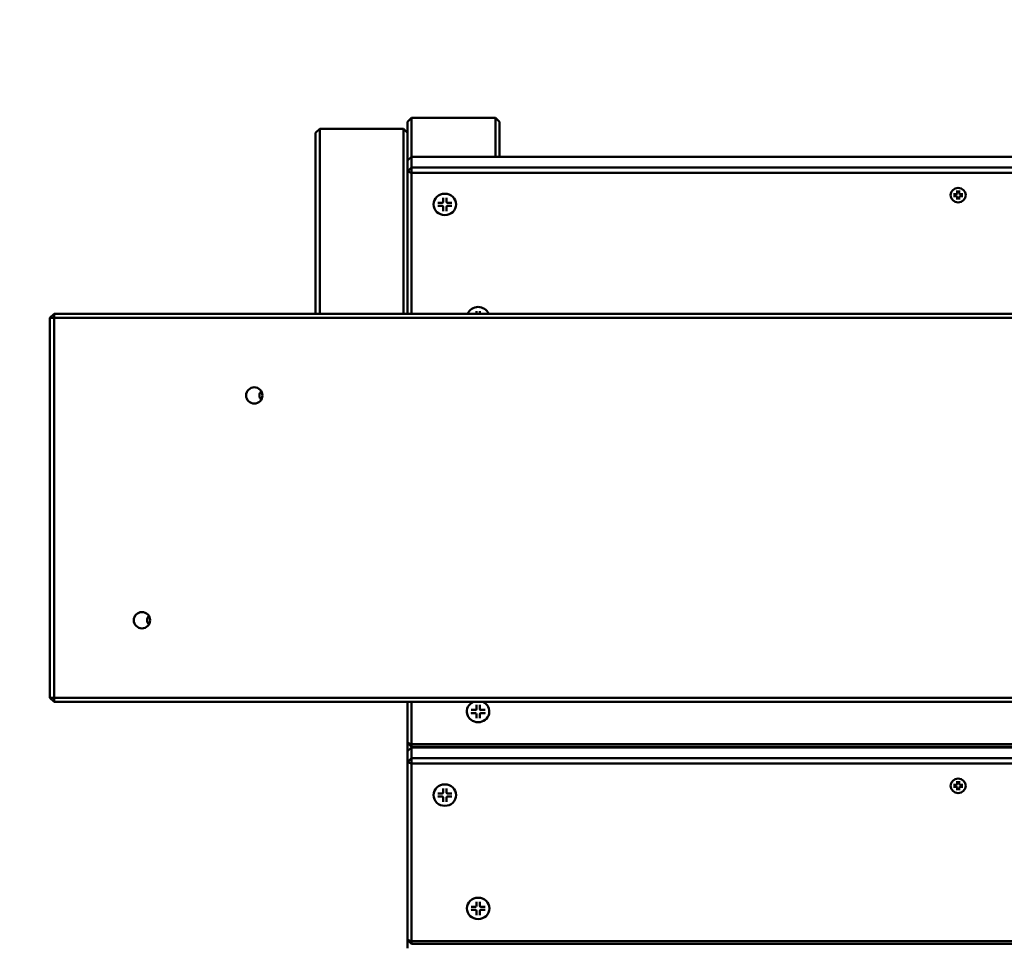
# Model space of a CAD drawing. Units: millimetres. Extents: x 1832 to 6568, y 565 to 5375.
# Drawn here: x 3328 to 3810, y 3252 to 3705 of the extents above; entities that cross this region are included whole.
import ezdxf

# ---------------------------------------------------------------- set-up
doc = ezdxf.new("R2010")
doc.units = ezdxf.units.MM
doc.header["$LTSCALE"] = 20
doc.layers.add('Visible (ISO)', color=7, linetype='Continuous', lineweight=50)

msp = doc.modelspace()

# ---------------------------------------------------------------- linework, layer by layer
at = {"layer": 'Visible (ISO)'}
for p, q in [((3519.5, 3656.42), (3517.5, 3654.5)), ((3517.5, 3654.5), (3517.5, 3635.54)), ((3519.5, 3637.45), (3519.5, 3656.42)), ((3519.5, 3656.42), (3560.5, 3656.42)), ((3562.5, 3654.5), (3560.5, 3656.42)), ((3560.5, 3656.42), (3560.5, 3637.45)), ((3562.5, 3637.45), (3562.5, 3654.5)), ((3474.5, 3651.11), (3472.5, 3649.2)), ((3472.5, 3649.2), (3472.5, 3560.6)), ((3474.5, 3560.6), (3474.5, 3651.11)), ((3474.5, 3651.11), (3515.5, 3651.11)), ((3517.5, 3649.2), (3515.5, 3651.11)), ((3515.5, 3651.11), (3515.5, 3560.6)), ((3519.5, 3637.45), (3517.5, 3635.54)), ((3517.5, 3635.54), (3517.5, 3630.23)), ((3519.5, 3637.45), (4115.5, 3637.45)), ((3519.5, 3632.14), (3519.5, 3637.45)), ((3517.5, 3630.23), (3519.5, 3632.14)), ((3519.5, 3629.64), (3517.5, 3630.23)), ((3517.5, 3630.23), (3517.5, 3615.9)), ((3519.5, 3632.14), (3519.5, 3629.64)), ((4115.5, 3632.14), (3519.5, 3632.14)), ((3519.5, 3629.64), (4115.5, 3629.64)), ((3519.5, 3560.6), (3519.5, 3629.64)), ((3784.65, 3619.16), (3786.06, 3619.16)), ((3786.41, 3619.41), (3786.42, 3619.44)), ((3786.43, 3620.86), (3786.43, 3619.51)), ((3787.49, 3620.86), (3787.49, 3619.51)), ((3787.5, 3619.41), (3787.49, 3619.44)), ((3789.27, 3619.16), (3787.86, 3619.16)), ((3517.5, 3560.6), (3517.5, 3615.9)), ((3530.24, 3614.13), (3530.24, 3614.1)), ((3532.31, 3614.85), (3534.4, 3614.85)), ((3534.93, 3615.23), (3534.94, 3615.25)), ((3534.95, 3617.38), (3534.95, 3615.38)), ((3536.52, 3617.38), (3536.52, 3615.38)), ((3536.55, 3615.23), (3536.54, 3615.25)), ((3539.17, 3614.85), (3537.07, 3614.85)), ((3541.24, 3614.13), (3541.24, 3614.1)), ((3783.26, 3618.68), (3783.26, 3618.65)), ((3784.65, 3618.15), (3786.06, 3618.15)), ((3786.43, 3616.45), (3786.43, 3617.79)), ((3787.49, 3616.45), (3787.49, 3617.79)), ((3789.27, 3618.15), (3787.86, 3618.15)), ((3790.66, 3618.68), (3790.66, 3618.65)), ((3532.31, 3613.35), (3534.4, 3613.35)), ((3534.95, 3610.82), (3534.95, 3612.82)), ((3536.52, 3610.82), (3536.52, 3612.82)), ((3539.17, 3613.35), (3537.07, 3613.35)), ((3551.23, 3561.92), (3551.23, 3560.6)), ((3552.8, 3561.92), (3552.8, 3560.6)), ((3342.5, 3558.6), (3344.5, 3560.6)), ((3344.5, 3558.6), (3342.5, 3558.6)), ((3342.5, 3558.6), (3342.5, 3372.6)), ((3344.5, 3560.6), (3344.5, 3558.6)), ((5075.5, 3560.6), (3344.5, 3560.6)), ((3344.5, 3558.6), (5075.5, 3558.6)), ((3344.5, 3372.6), (3344.5, 3558.6)), ((3342.5, 3372.6), (3344.5, 3372.6)), ((3344.5, 3370.6), (3342.5, 3372.6)), ((3344.5, 3372.6), (3344.5, 3370.6)), ((5075.5, 3372.6), (3344.5, 3372.6)), ((3344.5, 3370.6), (5075.5, 3370.6)), ((3517.5, 3370.6), (3517.5, 3350.53)), ((3519.5, 3349.94), (3519.5, 3370.6)), ((3551.23, 3369.18), (3551.23, 3367.17)), ((3552.8, 3369.18), (3552.8, 3367.17)), ((3546.52, 3365.93), (3546.52, 3365.9)), ((3548.59, 3366.65), (3550.68, 3366.65)), ((3548.59, 3365.15), (3550.68, 3365.15)), ((3551.21, 3367.03), (3551.22, 3367.05)), ((3551.23, 3362.62), (3551.23, 3364.62)), ((3552.8, 3362.62), (3552.8, 3364.62)), ((3552.82, 3367.03), (3552.82, 3367.05)), ((3555.45, 3366.65), (3553.35, 3366.65)), ((3555.45, 3365.15), (3553.35, 3365.15)), ((3557.52, 3365.93), (3557.52, 3365.9)), ((3517.5, 3350.53), (3517.5, 3346.42)), ((3517.5, 3350.53), (3519.5, 3349.94)), ((3519.5, 3348.62), (3517.5, 3350.53)), ((3519.5, 3349.94), (3519.5, 3348.62)), ((4115.5, 3349.94), (3519.5, 3349.94)), ((3519.5, 3348.34), (3517.5, 3346.42)), ((3517.5, 3346.42), (3517.5, 3341.12)), ((3519.5, 3348.34), (3519.5, 3348.62)), ((3519.5, 3348.62), (4115.5, 3348.62)), ((3519.5, 3348.34), (4115.5, 3348.34)), ((3519.5, 3343.03), (3519.5, 3348.34)), ((3560.5, 3348.62), (3560.5, 3348.34)), ((3562.5, 3348.34), (3562.5, 3348.62)), ((3770, 3348.62), (3770, 3348.34)), ((3772, 3348.34), (3772, 3348.62)), ((3517.5, 3341.12), (3519.5, 3343.03)), ((3519.5, 3340.53), (3517.5, 3341.12)), ((3517.5, 3341.12), (3517.5, 3254.16)), ((3519.5, 3343.03), (3519.5, 3340.53)), ((4115.5, 3343.03), (3519.5, 3343.03)), ((3519.5, 3340.53), (4115.5, 3340.53)), ((3519.5, 3253.57), (3519.5, 3340.53)), ((3784.65, 3330.05), (3786.06, 3330.05)), ((3786.41, 3330.3), (3786.42, 3330.33)), ((3786.43, 3331.75), (3786.43, 3330.4)), ((3787.49, 3331.75), (3787.49, 3330.4)), ((3787.5, 3330.3), (3787.49, 3330.33)), ((3789.27, 3330.05), (3787.86, 3330.05)), ((3530.24, 3325.02), (3530.24, 3324.99)), ((3532.31, 3325.74), (3534.4, 3325.74)), ((3534.93, 3326.11), (3534.94, 3326.14)), ((3534.95, 3328.26), (3534.95, 3326.26)), ((3536.52, 3328.26), (3536.52, 3326.26)), ((3536.55, 3326.11), (3536.54, 3326.14)), ((3539.17, 3325.74), (3537.07, 3325.74)), ((3541.24, 3325.02), (3541.24, 3324.99)), ((3783.26, 3329.57), (3783.26, 3329.54)), ((3784.65, 3329.03), (3786.06, 3329.03)), ((3786.43, 3327.33), (3786.43, 3328.68)), ((3787.49, 3327.33), (3787.49, 3328.68)), ((3789.27, 3329.03), (3787.86, 3329.03)), ((3790.66, 3329.57), (3790.66, 3329.54)), ((3532.31, 3324.24), (3534.4, 3324.24)), ((3534.95, 3321.71), (3534.95, 3323.71)), ((3536.52, 3321.71), (3536.52, 3323.71)), ((3539.17, 3324.24), (3537.07, 3324.24)), ((3551.23, 3272.81), (3551.23, 3270.8)), ((3552.8, 3272.81), (3552.8, 3270.8)), ((3546.52, 3269.56), (3546.52, 3269.53)), ((3548.59, 3270.28), (3550.68, 3270.28)), ((3548.59, 3268.78), (3550.68, 3268.78)), ((3551.21, 3270.65), (3551.22, 3270.68)), ((3551.23, 3266.25), (3551.23, 3268.25)), ((3552.8, 3266.25), (3552.8, 3268.25)), ((3552.82, 3270.65), (3552.82, 3270.68)), ((3555.45, 3270.28), (3553.35, 3270.28)), ((3555.45, 3268.78), (3553.35, 3268.78)), ((3557.52, 3269.56), (3557.52, 3269.53)), ((3517.5, 3254.16), (3517.5, 3250.05)), ((3517.5, 3254.16), (3519.5, 3253.57)), ((3519.5, 3252.25), (3517.5, 3254.16)), ((3519.5, 3253.57), (3519.5, 3252.25)), ((4115.5, 3253.57), (3519.5, 3253.57)), ((3519.5, 3251.96), (3519.5, 3252.25)), ((3519.5, 3252.25), (4115.5, 3252.25)), ((3560.5, 3252.25), (3560.5, 3251.96)), ((3562.5, 3251.96), (3562.5, 3252.25)), ((3770, 3252.25), (3770, 3251.96)), ((3772, 3251.96), (3772, 3252.25))]:
    msp.add_line(p, q, dxfattribs=at)
for centre in [(3442.5, 3520.6), (3387.5, 3410.6)]:
    msp.add_circle(centre, 4, dxfattribs=at)
for centre, radius, start, end in [((3800, 3365), 1000, 90, 180), ((3800, 3365), 990, 90, 180), ((3447.5, 3520.6), 2.5, 127.5895, 232.4105), ((3392.5, 3410.6), 2.5, 127.5895, 232.4105)]:
    msp.add_arc(centre, radius, start, end, dxfattribs=at)
for centre, major_axis in [((3535.74, 3614.1), (5.5, 0)), ((3786.96, 3618.65), (3.7, 0)), ((3535.74, 3324.99), (5.5, 0)), ((3786.96, 3329.54), (3.7, 0)), ((3552.02, 3269.53), (5.5, 0))]:
    msp.add_ellipse(centre, major_axis=major_axis, ratio=0.955588, dxfattribs=at)
for centre, major_axis, start_param, end_param in [((3786.06, 3619.51), (0.37, 0), 4.712389, 6.283185), ((3787.86, 3619.51), (-0.37, 0), 0, 1.570796), ((3534.4, 3615.38), (0.55, 0), 4.712389, 6.283185), ((3537.07, 3615.38), (-0.55, 0), 0, 1.570796), ((3786.06, 3617.79), (0.37, 0), 0, 1.570796), ((3787.86, 3617.79), (-0.37, 0), 4.712389, 6.283185), ((3534.4, 3612.82), (0.55, 0), 0, 1.570796), ((3537.07, 3612.82), (-0.55, 0), 4.712389, 6.283185), ((3552.02, 3558.64), (5.5, 0), 0.383131, 2.758462), ((3552.02, 3365.9), (-5.5, 0), 5.173537, 10.534427), ((3550.68, 3367.17), (0.55, 0), 4.712389, 6.283185), ((3550.68, 3364.62), (0.55, 0), 0, 1.570796), ((3553.35, 3367.17), (-0.55, 0), 0, 1.570796), ((3553.35, 3364.62), (-0.55, 0), 4.712389, 6.283185), ((3786.06, 3330.4), (0.37, 0), 4.712389, 6.283185), ((3787.86, 3330.4), (-0.37, 0), 0, 1.570796), ((3534.4, 3326.26), (0.55, 0), 4.712389, 6.283185), ((3537.07, 3326.26), (-0.55, 0), 0, 1.570796), ((3786.06, 3328.68), (0.37, 0), 0, 1.570796), ((3787.86, 3328.68), (-0.37, 0), 4.712389, 6.283185), ((3534.4, 3323.71), (0.55, 0), 0, 1.570796), ((3537.07, 3323.71), (-0.55, 0), 4.712389, 6.283185), ((3550.68, 3270.8), (0.55, 0), 4.712389, 6.283185), ((3550.68, 3268.25), (0.55, 0), 0, 1.570796), ((3553.35, 3270.8), (-0.55, 0), 0, 1.570796), ((3553.35, 3268.25), (-0.55, 0), 4.712389, 6.283185)]:
    msp.add_ellipse(centre, major_axis=major_axis, ratio=0.955588, start_param=start_param, end_param=end_param, dxfattribs=at)
for points, knots in [([(3786.44, 3620.75), (3786.44, 3620.75), (3786.44, 3620.75), (3786.44, 3620.75), (3786.43, 3620.76), (3786.43, 3620.78), (3786.43, 3620.79), (3786.43, 3620.82), (3786.43, 3620.84), (3786.43, 3620.86)], [0.04904143, 0.04904143, 0.04904143, 0.04904143, 0.04990755, 0.04990755, 0.05536982, 0.05536982, 0.06091151, 0.06091151, 0.06657029, 0.06657029, 0.06657029, 0.06657029]), ([(3787.49, 3620.86), (3787.49, 3620.84), (3787.49, 3620.82), (3787.48, 3620.79), (3787.48, 3620.78), (3787.48, 3620.76), (3787.48, 3620.75), (3787.48, 3620.75), (3787.48, 3620.75), (3787.48, 3620.75)], [0.02236007, 0.02236007, 0.02236007, 0.02236007, 0.02801885, 0.02801885, 0.03356053, 0.03356053, 0.03902281, 0.03902281, 0.03988893, 0.03988893, 0.03988893, 0.03988893]), ([(3534.96, 3617.23), (3534.96, 3617.23), (3534.96, 3617.24), (3534.95, 3617.26), (3534.95, 3617.28), (3534.95, 3617.32), (3534.95, 3617.35), (3534.95, 3617.38)], [0.07806661, 0.07806661, 0.07806661, 0.07806661, 0.08230649, 0.08230649, 0.09054413, 0.09054413, 0.09895584, 0.09895584, 0.09895584, 0.09895584]), ([(3536.52, 3617.38), (3536.52, 3617.35), (3536.52, 3617.32), (3536.52, 3617.28), (3536.52, 3617.26), (3536.52, 3617.24), (3536.51, 3617.23), (3536.51, 3617.23)], [0.03323794, 0.03323794, 0.03323794, 0.03323794, 0.04164964, 0.04164964, 0.04988728, 0.04988728, 0.05412717, 0.05412717, 0.05412717, 0.05412717]), ([(3784.79, 3618.19), (3784.79, 3618.18), (3784.79, 3618.18), (3784.78, 3618.18), (3784.77, 3618.17), (3784.74, 3618.16), (3784.72, 3618.15), (3784.69, 3618.15), (3784.67, 3618.15), (3784.65, 3618.15)], [0.04904143, 0.04904143, 0.04904143, 0.04904143, 0.04990755, 0.04990755, 0.05536982, 0.05536982, 0.06091151, 0.06091151, 0.06657029, 0.06657029, 0.06657029, 0.06657029]), ([(3786.43, 3616.45), (3786.43, 3616.47), (3786.43, 3616.49), (3786.43, 3616.52), (3786.43, 3616.55), (3786.43, 3616.58), (3786.44, 3616.6), (3786.44, 3616.61), (3786.44, 3616.61), (3786.44, 3616.61)], [0.02236007, 0.02236007, 0.02236007, 0.02236007, 0.02801885, 0.02801885, 0.03356053, 0.03356053, 0.03902281, 0.03902281, 0.03988893, 0.03988893, 0.03988893, 0.03988893]), ([(3787.48, 3616.61), (3787.48, 3616.61), (3787.48, 3616.61), (3787.48, 3616.6), (3787.48, 3616.58), (3787.48, 3616.55), (3787.48, 3616.52), (3787.49, 3616.49), (3787.49, 3616.47), (3787.49, 3616.45)], [0.04904143, 0.04904143, 0.04904143, 0.04904143, 0.04990755, 0.04990755, 0.05536982, 0.05536982, 0.06091151, 0.06091151, 0.06657029, 0.06657029, 0.06657029, 0.06657029]), ([(3789.27, 3618.15), (3789.25, 3618.15), (3789.22, 3618.15), (3789.19, 3618.15), (3789.17, 3618.16), (3789.15, 3618.17), (3789.13, 3618.18), (3789.13, 3618.18), (3789.12, 3618.18), (3789.12, 3618.19)], [0.02236007, 0.02236007, 0.02236007, 0.02236007, 0.02801885, 0.02801885, 0.03356053, 0.03356053, 0.03902281, 0.03902281, 0.03988893, 0.03988893, 0.03988893, 0.03988893]), ([(3532.49, 3613.39), (3532.48, 3613.38), (3532.47, 3613.38), (3532.45, 3613.37), (3532.42, 3613.36), (3532.37, 3613.35), (3532.33, 3613.35), (3532.31, 3613.35)], [0.07806661, 0.07806661, 0.07806661, 0.07806661, 0.08230649, 0.08230649, 0.09054413, 0.09054413, 0.09895584, 0.09895584, 0.09895584, 0.09895584]), ([(3534.95, 3610.82), (3534.95, 3610.85), (3534.95, 3610.88), (3534.95, 3610.94), (3534.95, 3610.97), (3534.96, 3611), (3534.96, 3611.02), (3534.96, 3611.03)], [0.03323794, 0.03323794, 0.03323794, 0.03323794, 0.04164964, 0.04164964, 0.04988728, 0.04988728, 0.05412717, 0.05412717, 0.05412717, 0.05412717]), ([(3536.51, 3611.03), (3536.51, 3611.02), (3536.52, 3611), (3536.52, 3610.97), (3536.52, 3610.94), (3536.52, 3610.88), (3536.52, 3610.85), (3536.52, 3610.82)], [0.07806661, 0.07806661, 0.07806661, 0.07806661, 0.08230649, 0.08230649, 0.09054413, 0.09054413, 0.09895584, 0.09895584, 0.09895584, 0.09895584]), ([(3539.17, 3613.35), (3539.14, 3613.35), (3539.11, 3613.35), (3539.06, 3613.36), (3539.03, 3613.37), (3539, 3613.38), (3538.99, 3613.38), (3538.98, 3613.39)], [0.03323794, 0.03323794, 0.03323794, 0.03323794, 0.04164964, 0.04164964, 0.04988728, 0.04988728, 0.05412717, 0.05412717, 0.05412717, 0.05412717]), ([(3551.24, 3561.77), (3551.24, 3561.77), (3551.24, 3561.78), (3551.23, 3561.8), (3551.23, 3561.82), (3551.23, 3561.86), (3551.23, 3561.89), (3551.23, 3561.92)], [0.07806661, 0.07806661, 0.07806661, 0.07806661, 0.08230649, 0.08230649, 0.09054413, 0.09054413, 0.09895584, 0.09895584, 0.09895584, 0.09895584]), ([(3552.8, 3561.92), (3552.8, 3561.89), (3552.8, 3561.86), (3552.8, 3561.82), (3552.8, 3561.8), (3552.8, 3561.78), (3552.79, 3561.77), (3552.79, 3561.77)], [0.03323794, 0.03323794, 0.03323794, 0.03323794, 0.04164964, 0.04164964, 0.04988728, 0.04988728, 0.05412717, 0.05412717, 0.05412717, 0.05412717]), ([(3551.24, 3369.03), (3551.24, 3369.03), (3551.24, 3369.04), (3551.23, 3369.06), (3551.23, 3369.08), (3551.23, 3369.12), (3551.23, 3369.15), (3551.23, 3369.18)], [0.07806661, 0.07806661, 0.07806661, 0.07806661, 0.08230649, 0.08230649, 0.09054413, 0.09054413, 0.09895584, 0.09895584, 0.09895584, 0.09895584]), ([(3552.8, 3369.18), (3552.8, 3369.15), (3552.8, 3369.12), (3552.8, 3369.08), (3552.8, 3369.06), (3552.8, 3369.04), (3552.79, 3369.03), (3552.79, 3369.03)], [0.03323794, 0.03323794, 0.03323794, 0.03323794, 0.04164964, 0.04164964, 0.04988728, 0.04988728, 0.05412717, 0.05412717, 0.05412717, 0.05412717]), ([(3548.77, 3365.18), (3548.76, 3365.18), (3548.75, 3365.18), (3548.73, 3365.16), (3548.7, 3365.16), (3548.65, 3365.15), (3548.61, 3365.15), (3548.59, 3365.15)], [0.07806661, 0.07806661, 0.07806661, 0.07806661, 0.08230649, 0.08230649, 0.09054413, 0.09054413, 0.09895584, 0.09895584, 0.09895584, 0.09895584]), ([(3555.45, 3365.15), (3555.42, 3365.15), (3555.39, 3365.15), (3555.34, 3365.16), (3555.31, 3365.16), (3555.28, 3365.18), (3555.27, 3365.18), (3555.26, 3365.18)], [0.03323794, 0.03323794, 0.03323794, 0.03323794, 0.04164964, 0.04164964, 0.04988728, 0.04988728, 0.05412717, 0.05412717, 0.05412717, 0.05412717]), ([(3551.23, 3362.62), (3551.23, 3362.65), (3551.23, 3362.68), (3551.23, 3362.73), (3551.23, 3362.77), (3551.24, 3362.8), (3551.24, 3362.82), (3551.24, 3362.83)], [0.03323794, 0.03323794, 0.03323794, 0.03323794, 0.04164964, 0.04164964, 0.04988728, 0.04988728, 0.05412717, 0.05412717, 0.05412717, 0.05412717]), ([(3552.79, 3362.83), (3552.79, 3362.82), (3552.8, 3362.8), (3552.8, 3362.77), (3552.8, 3362.73), (3552.8, 3362.68), (3552.8, 3362.65), (3552.8, 3362.62)], [0.07806661, 0.07806661, 0.07806661, 0.07806661, 0.08230649, 0.08230649, 0.09054413, 0.09054413, 0.09895584, 0.09895584, 0.09895584, 0.09895584]), ([(3786.44, 3331.64), (3786.44, 3331.64), (3786.44, 3331.64), (3786.44, 3331.64), (3786.43, 3331.65), (3786.43, 3331.66), (3786.43, 3331.68), (3786.43, 3331.71), (3786.43, 3331.73), (3786.43, 3331.75)], [0.04904143, 0.04904143, 0.04904143, 0.04904143, 0.04990755, 0.04990755, 0.05536982, 0.05536982, 0.06091151, 0.06091151, 0.06657029, 0.06657029, 0.06657029, 0.06657029]), ([(3787.49, 3331.75), (3787.49, 3331.73), (3787.49, 3331.71), (3787.48, 3331.68), (3787.48, 3331.66), (3787.48, 3331.65), (3787.48, 3331.64), (3787.48, 3331.64), (3787.48, 3331.64), (3787.48, 3331.64)], [0.02236007, 0.02236007, 0.02236007, 0.02236007, 0.02801885, 0.02801885, 0.03356053, 0.03356053, 0.03902281, 0.03902281, 0.03988893, 0.03988893, 0.03988893, 0.03988893]), ([(3534.96, 3328.12), (3534.96, 3328.12), (3534.96, 3328.13), (3534.95, 3328.14), (3534.95, 3328.17), (3534.95, 3328.21), (3534.95, 3328.24), (3534.95, 3328.26)], [0.07806661, 0.07806661, 0.07806661, 0.07806661, 0.08230649, 0.08230649, 0.09054413, 0.09054413, 0.09895584, 0.09895584, 0.09895584, 0.09895584]), ([(3536.52, 3328.26), (3536.52, 3328.24), (3536.52, 3328.21), (3536.52, 3328.17), (3536.52, 3328.14), (3536.52, 3328.13), (3536.51, 3328.12), (3536.51, 3328.12)], [0.03323794, 0.03323794, 0.03323794, 0.03323794, 0.04164964, 0.04164964, 0.04988728, 0.04988728, 0.05412717, 0.05412717, 0.05412717, 0.05412717]), ([(3784.79, 3329.07), (3784.79, 3329.07), (3784.79, 3329.07), (3784.78, 3329.06), (3784.77, 3329.06), (3784.74, 3329.05), (3784.72, 3329.04), (3784.69, 3329.04), (3784.67, 3329.03), (3784.65, 3329.03)], [0.04904143, 0.04904143, 0.04904143, 0.04904143, 0.04990755, 0.04990755, 0.05536982, 0.05536982, 0.06091151, 0.06091151, 0.06657029, 0.06657029, 0.06657029, 0.06657029]), ([(3786.43, 3327.33), (3786.43, 3327.35), (3786.43, 3327.37), (3786.43, 3327.41), (3786.43, 3327.43), (3786.43, 3327.47), (3786.44, 3327.48), (3786.44, 3327.5), (3786.44, 3327.5), (3786.44, 3327.5)], [0.02236007, 0.02236007, 0.02236007, 0.02236007, 0.02801885, 0.02801885, 0.03356053, 0.03356053, 0.03902281, 0.03902281, 0.03988893, 0.03988893, 0.03988893, 0.03988893]), ([(3787.48, 3327.5), (3787.48, 3327.5), (3787.48, 3327.5), (3787.48, 3327.48), (3787.48, 3327.47), (3787.48, 3327.43), (3787.48, 3327.41), (3787.49, 3327.37), (3787.49, 3327.35), (3787.49, 3327.33)], [0.04904143, 0.04904143, 0.04904143, 0.04904143, 0.04990755, 0.04990755, 0.05536982, 0.05536982, 0.06091151, 0.06091151, 0.06657029, 0.06657029, 0.06657029, 0.06657029]), ([(3789.27, 3329.03), (3789.25, 3329.03), (3789.22, 3329.04), (3789.19, 3329.04), (3789.17, 3329.05), (3789.15, 3329.06), (3789.13, 3329.06), (3789.13, 3329.07), (3789.12, 3329.07), (3789.12, 3329.07)], [0.02236007, 0.02236007, 0.02236007, 0.02236007, 0.02801885, 0.02801885, 0.03356053, 0.03356053, 0.03902281, 0.03902281, 0.03988893, 0.03988893, 0.03988893, 0.03988893]), ([(3532.49, 3324.27), (3532.48, 3324.27), (3532.47, 3324.26), (3532.45, 3324.25), (3532.42, 3324.25), (3532.37, 3324.24), (3532.33, 3324.24), (3532.31, 3324.24)], [0.07806661, 0.07806661, 0.07806661, 0.07806661, 0.08230649, 0.08230649, 0.09054413, 0.09054413, 0.09895584, 0.09895584, 0.09895584, 0.09895584]), ([(3534.95, 3321.71), (3534.95, 3321.73), (3534.95, 3321.77), (3534.95, 3321.82), (3534.95, 3321.85), (3534.96, 3321.89), (3534.96, 3321.9), (3534.96, 3321.92)], [0.03323794, 0.03323794, 0.03323794, 0.03323794, 0.04164964, 0.04164964, 0.04988728, 0.04988728, 0.05412717, 0.05412717, 0.05412717, 0.05412717]), ([(3536.51, 3321.92), (3536.51, 3321.9), (3536.52, 3321.89), (3536.52, 3321.85), (3536.52, 3321.82), (3536.52, 3321.77), (3536.52, 3321.73), (3536.52, 3321.71)], [0.07806661, 0.07806661, 0.07806661, 0.07806661, 0.08230649, 0.08230649, 0.09054413, 0.09054413, 0.09895584, 0.09895584, 0.09895584, 0.09895584]), ([(3539.17, 3324.24), (3539.14, 3324.24), (3539.11, 3324.24), (3539.06, 3324.25), (3539.03, 3324.25), (3539, 3324.26), (3538.99, 3324.27), (3538.98, 3324.27)], [0.03323794, 0.03323794, 0.03323794, 0.03323794, 0.04164964, 0.04164964, 0.04988728, 0.04988728, 0.05412717, 0.05412717, 0.05412717, 0.05412717]), ([(3551.24, 3272.66), (3551.24, 3272.66), (3551.24, 3272.67), (3551.23, 3272.69), (3551.23, 3272.71), (3551.23, 3272.75), (3551.23, 3272.78), (3551.23, 3272.81)], [0.07806661, 0.07806661, 0.07806661, 0.07806661, 0.08230649, 0.08230649, 0.09054413, 0.09054413, 0.09895584, 0.09895584, 0.09895584, 0.09895584]), ([(3552.8, 3272.81), (3552.8, 3272.78), (3552.8, 3272.75), (3552.8, 3272.71), (3552.8, 3272.69), (3552.8, 3272.67), (3552.79, 3272.66), (3552.79, 3272.66)], [0.03323794, 0.03323794, 0.03323794, 0.03323794, 0.04164964, 0.04164964, 0.04988728, 0.04988728, 0.05412717, 0.05412717, 0.05412717, 0.05412717]), ([(3548.77, 3268.81), (3548.76, 3268.81), (3548.75, 3268.8), (3548.73, 3268.79), (3548.7, 3268.79), (3548.65, 3268.78), (3548.61, 3268.78), (3548.59, 3268.78)], [0.07806661, 0.07806661, 0.07806661, 0.07806661, 0.08230649, 0.08230649, 0.09054413, 0.09054413, 0.09895584, 0.09895584, 0.09895584, 0.09895584]), ([(3555.45, 3268.78), (3555.42, 3268.78), (3555.39, 3268.78), (3555.34, 3268.79), (3555.31, 3268.79), (3555.28, 3268.8), (3555.27, 3268.81), (3555.26, 3268.81)], [0.03323794, 0.03323794, 0.03323794, 0.03323794, 0.04164964, 0.04164964, 0.04988728, 0.04988728, 0.05412717, 0.05412717, 0.05412717, 0.05412717]), ([(3551.23, 3266.25), (3551.23, 3266.27), (3551.23, 3266.31), (3551.23, 3266.36), (3551.23, 3266.4), (3551.24, 3266.43), (3551.24, 3266.44), (3551.24, 3266.46)], [0.03323794, 0.03323794, 0.03323794, 0.03323794, 0.04164964, 0.04164964, 0.04988728, 0.04988728, 0.05412717, 0.05412717, 0.05412717, 0.05412717]), ([(3552.79, 3266.46), (3552.79, 3266.44), (3552.8, 3266.43), (3552.8, 3266.4), (3552.8, 3266.36), (3552.8, 3266.31), (3552.8, 3266.27), (3552.8, 3266.25)], [0.07806661, 0.07806661, 0.07806661, 0.07806661, 0.08230649, 0.08230649, 0.09054413, 0.09054413, 0.09895584, 0.09895584, 0.09895584, 0.09895584])]:
    msp.add_open_spline(points, degree=3, knots=knots, dxfattribs=at)

doc.saveas('drawing.dxf')
